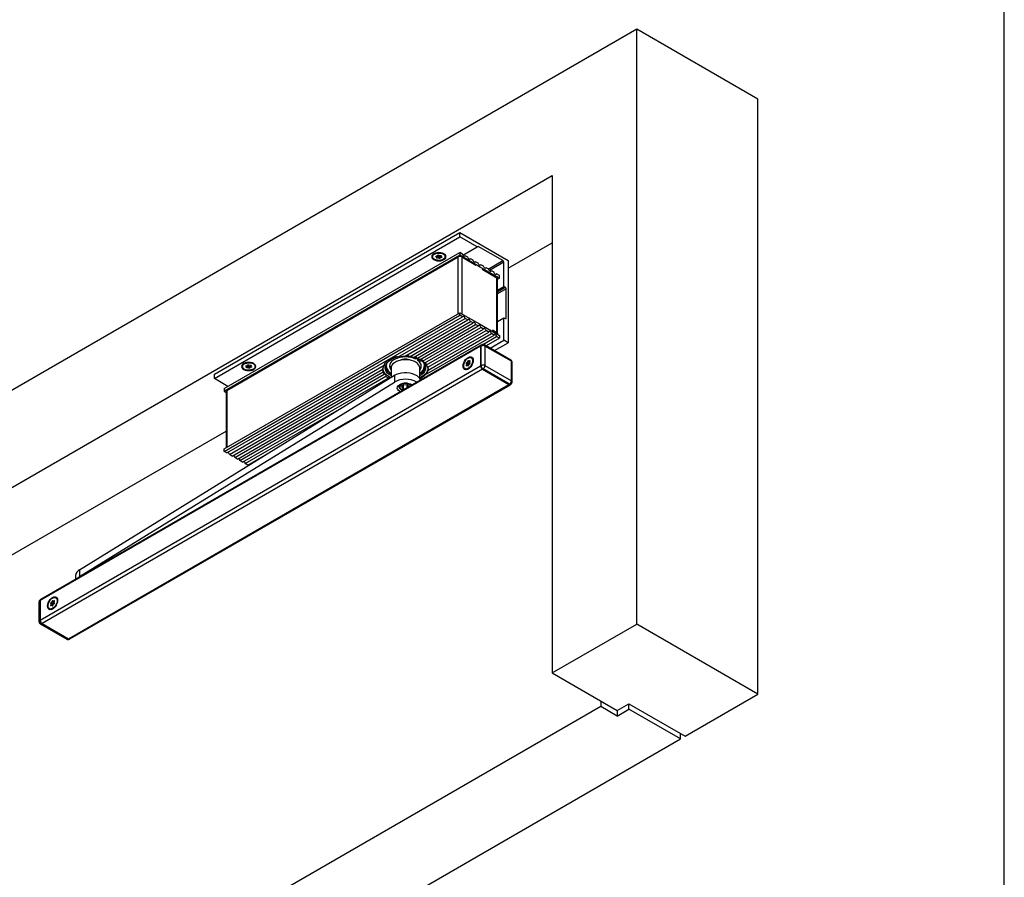
# Model space of a CAD drawing. Units: millimetres. Extents: x 10 to 584, y 10 to 410.
# Drawn here: x 440 to 584, y 135 to 260 of the extents above; entities that cross this region are included whole.
import ezdxf

# ---------------------------------------------------------------- set-up
doc = ezdxf.new("R2010")
doc.units = ezdxf.units.MM
doc.layers.add('FORMAT', color=7, linetype='Continuous')

msp = doc.modelspace()

# ---------------------------------------------------------------- linework, layer by layer
at = {"color": 7, "linetype": 'Continuous'}
for p, q in [((530.396911335, 258.6380701674), (380.0660096548, 171.8538878807)), ((530.396911335, 171.9214359452), (530.396911335, 258.6380701674)), ((548.0745808647, 248.4329687696), (530.396911335, 258.6380701674)), ((548.0745808647, 161.7163345474), (548.0745808647, 248.4329687696)), ((392.3696676474, 164.7488283267), (518.0932533424, 237.3275094678)), ((518.0932533424, 237.3275094678), (518.0932533424, 164.8186853723)), ((468.8079106937, 208.3858419037), (504.5875138217, 229.0409671328)), ((468.8079106937, 207.7326092541), (504.5875138217, 228.3877344833)), ((504.5875138217, 228.3877344833), (504.5875138217, 229.0409671328)), ((504.5875138217, 229.0409671328), (511.6585816336, 224.9589265737)), ((507.133098234, 226.918199882), (504.5875138217, 228.3877344833)), ((505.0627530432, 225.7230150435), (507.133098234, 226.918199882)), ((507.133098234, 226.918199882), (507.2745195902, 226.9998672332)), ((510.8807641743, 224.918026548), (507.2745195902, 226.9998672332)), ((511.6585816336, 223.815822517), (518.0932533424, 227.5304794258)), ((470.2221242554, 206.2628225225), (504.587513821, 226.1015396397)), ((504.587513821, 225.7259308663), (470.2221242554, 205.887213749)), ((470.6282823118, 205.9828904441), (504.3805799228, 225.4676771096)), ((500.6169546626, 225.5793051756), (500.6169546626, 225.4894856863)), ((501.2400958614, 225.4220442273), (501.2400958614, 225.5976902625)), ((501.3186558158, 225.5488512092), (501.3186558158, 225.302255884)), ((501.563270578, 225.2607151211), (501.563270578, 225.5073104463)), ((501.713680376, 225.5283290553), (501.713680376, 225.2817337301)), ((501.8538134639, 225.6771337328), (501.8538134639, 225.5569271453)), ((502.4769546626, 225.4894856863), (502.4769546626, 225.5793051756)), ((504.587513821, 226.1015396397), (504.587513821, 225.7259308663)), ((505.0058889932, 225.8600167938), (504.587513821, 226.1015396397)), ((507.4866516239, 224.0230782778), (504.587513821, 225.7259308663)), ((504.8941006922, 225.4650900364), (506.9307161968, 224.2476034758)), ((505.2521633571, 225.5640573893), (505.3853623125, 225.6409515095)), ((505.7695643169, 225.4191564134), (505.3853623125, 225.6409515095)), ((506.0158386807, 225.1231970089), (506.1490376361, 225.2000911292)), ((506.5332396406, 224.978296033), (506.1490376361, 225.2000911292)), ((506.7795140044, 224.6823366285), (506.9127129598, 224.7592307488)), ((507.2969149643, 224.5374356526), (506.9127129598, 224.7592307488)), ((507.4866516239, 224.0230782778), (507.3908866527, 223.9677943367)), ((510.3857894268, 222.3786576078), (507.4866516239, 224.0230782778)), ((507.5431893281, 224.2414762482), (507.6763882835, 224.3183703684)), ((508.060590288, 224.0965752722), (507.6763882835, 224.3183703684)), ((511.0221855305, 221.1619520834), (511.0221855305, 224.6730775745)), ((511.6585816336, 224.9589265737), (511.6585816336, 212.9557766389)), ((507.8510571087, 223.6974246674), (510.0075651042, 222.4082665046)), ((508.3068646518, 223.8006158678), (508.4400636072, 223.877509988)), ((508.8242656116, 223.6557148919), (508.4400636072, 223.877509988)), ((509.0705399755, 223.3597554874), (509.2037389309, 223.4366496076)), ((509.5879409353, 223.2148545115), (509.2037389309, 223.4366496076)), ((509.8342152991, 222.918895107), (509.9674142545, 222.9957892272)), ((510.3857894268, 222.7542663813), (509.9674142545, 222.9957892272)), ((510.3857894268, 222.3786576078), (510.3857894268, 222.7542663813)), ((510.0075651042, 214.3898357319), (510.0075651042, 222.4082665046)), ((510.108602776, 222.2186411604), (510.3857894268, 222.3786576078)), ((510.108602776, 214.245469345), (510.108602776, 222.2639001177)), ((510.108602776, 220.6345519852), (511.0221855305, 221.1619520834)), ((511.2343175649, 221.0394908666), (511.0221855305, 221.1619520834)), ((511.3757389211, 216.5485296712), (511.3757389211, 220.794541893)), ((470.2221242554, 197.4931742028), (504.587513821, 217.3318913201)), ((470.2221242554, 197.1175654293), (504.587513821, 216.9562825466)), ((504.587513821, 216.9562825466), (504.587513821, 217.3318913201)), ((504.587513821, 217.3318913201), (507.4866516239, 215.6874706501)), ((505.0058889932, 216.7147597007), (504.587513821, 216.9562825466)), ((470.6404994276, 196.8760425834), (505.0058889932, 216.7147597007)), ((495.581312368, 210.8359368548), (505.3853623125, 216.4956944164)), ((496.5308973925, 210.9405304288), (505.7695643169, 216.2738993203)), ((497.2423156046, 210.9130928523), (506.1490376361, 216.054834036)), ((497.8442959227, 210.8170185006), (506.5332396406, 215.8330389399)), ((498.3557471909, 210.6741424645), (506.9127129598, 215.6139736556)), ((498.8039069053, 210.4892693684), (507.2969149643, 215.3921785595)), ((505.7695643169, 216.2738993203), (505.3853623125, 216.4956944164)), ((506.5332396406, 215.8330389399), (506.1490376361, 216.054834036)), ((507.2969149643, 215.3921785595), (506.9127129598, 215.6139736556)), ((507.4866516239, 215.6874706501), (510.3857894268, 213.9846180616)), ((510.108602776, 216.0619234386), (511.0221855305, 216.5893235368)), ((511.0221855305, 213.3231602893), (511.0221855305, 216.5893235368)), ((511.0221855305, 216.5893235368), (511.2343175649, 216.46686232)), ((499.1833802245, 210.2702040842), (507.6763882835, 215.1731132753)), ((499.503624519, 210.011486988), (508.060590288, 214.9513181791)), ((499.7511198893, 209.7162324555), (508.4400636072, 214.7322528949)), ((499.7838909909, 208.4098398568), (509.5879409353, 214.0695974184)), ((499.9175435801, 209.368716615), (508.8242656116, 214.5104577987)), ((499.9650720065, 208.958023623), (509.2037389309, 214.2913925145)), ((508.060590288, 214.9513181791), (507.6763882835, 215.1731132753)), ((508.8242656116, 214.5104577987), (508.4400636072, 214.7322528949)), ((509.5879409353, 214.0695974184), (509.2037389309, 214.2913925145)), ((510.0075651042, 214.3898357319), (509.3501216584, 214.7828547174)), ((509.3501216584, 214.7828547174), (509.3501216584, 214.5929332436)), ((509.961525358, 214.2338160014), (509.961525358, 214.3357306107)), ((510.3857894268, 213.9846180616), (510.3857894268, 213.6090092882)), ((507.7109319467, 212.6159290148), (443.4914940793, 175.5428366569)), ((507.7887136926, 212.6445019717), (507.7180030145, 212.6036815661)), ((507.9703687052, 212.697662278), (509.9674142545, 213.8505321341)), ((512.0353420753, 210.4238719075), (508.1886811857, 212.6445019717)), ((510.3857894268, 213.6090092882), (508.451856953, 212.4925738351)), ((509.0176343254, 212.1659575103), (511.0221855305, 213.3231602893)), ((509.6540304284, 211.7985738599), (511.6585816336, 212.9557766389)), ((510.3857894268, 213.6090092882), (509.9674142545, 213.8505321341)), ((511.6585816336, 212.9557766389), (511.0221855305, 213.3231602893)), ((507.6280729807, 212.4327910922), (443.4086351134, 175.3596987343)), ((507.6280729807, 212.4327910922), (507.6280729807, 209.5748982506)), ((507.7058547267, 212.4613640491), (507.6351440485, 212.4205436435)), ((507.6351440485, 212.4205436435), (507.6351440485, 209.5789816182)), ((507.7058547267, 209.6198020237), (507.7058547267, 212.4613640491)), ((508.2715401516, 212.4613640491), (508.2715401516, 209.6198020237)), ((512.1182010413, 210.2407339849), (508.2715401516, 212.4613640491)), ((471.0199727468, 196.6569772991), (493.5519447526, 209.6644078671)), ((474.1352276413, 209.6755347411), (474.1352276413, 209.5553281536)), ((493.8679178717, 209.6845684112), (493.8679178717, 209.5433791653)), ((498.3497043173, 210.6874832999), (498.1690130866, 210.564560687)), ((498.4368478184, 210.6059127823), (498.4825411311, 210.6282970333)), ((498.4368478184, 210.6059127823), (498.4368478184, 210.4099429875)), ((498.4368478184, 210.4099429875), (498.6942961865, 210.5360618552)), ((499.4679178717, 209.5433791653), (499.4679178717, 209.6845684112)), ((505.7681809274, 209.7850821331), (505.5546346795, 209.908359758)), ((505.8205698826, 209.9273739614), (505.6070236347, 210.0506515863)), ((505.8307294784, 209.6005339975), (505.7301921563, 209.6585729581)), ((505.9767121361, 210.1216134404), (505.7631658882, 210.2448910653)), ((505.9055670855, 210.2591116184), (506.0607413254, 210.1695314365)), ((506.0811245623, 210.0093248185), (506.0863191901, 210.0063260237)), ((506.3606235775, 210.7193652841), (506.2828418316, 210.7642677303)), ((512.1182010413, 207.3991719596), (512.1182010413, 210.2407339849)), ((512.2353583288, 207.2358903372), (512.2353583288, 210.0774523626)), ((443.4086351134, 172.5018058927), (507.6280729807, 209.5748982506)), ((507.9109156932, 209.0850003035), (443.6914778259, 172.0119079456)), ((449.1611260955, 179.8636389828), (495.0610691831, 208.1980303643)), ((468.8079106937, 207.7326092541), (468.8079106937, 208.3858419037)), ((471.4041747513, 196.435182203), (493.370763737, 209.1162241009)), ((471.7836480705, 196.2161169187), (493.4182921634, 208.7055311089)), ((472.1678500749, 195.9943218226), (493.5847158542, 208.3580152683)), ((472.8983688401, 209.5777061839), (472.8983688401, 209.4878866946)), ((473.5215100389, 209.4204452356), (473.5215100389, 209.5960912708)), ((473.6000699933, 209.5472522175), (473.6000699933, 209.3006568923)), ((473.8446847555, 209.2591161294), (473.8446847555, 209.5057114545)), ((473.9950945535, 209.5267300635), (473.9950945535, 209.2801347384)), ((474.7583688401, 209.4878866946), (474.7583688401, 209.5777061839)), ((494.0194711014, 209.0187997226), (493.9511092829, 209.1070202596)), ((494.5679178724, 209.2575898814), (494.5679178724, 207.8936042298)), ((495.0610691831, 208.1980303643), (495.0610691831, 207.21818139)), ((498.7480122967, 208.4613369761), (498.7863678126, 208.4864270285)), ((498.7679178724, 207.7091064337), (498.7679178724, 209.2575898814)), ((499.4664586068, 209.4912000382), (499.3897050919, 209.4912000382)), ((505.3529174102, 209.1534168462), (505.4306991562, 209.1085144001)), ((507.6351440485, 209.5789816182), (507.7058547267, 209.6198020237)), ((507.9109156932, 209.0850003035), (511.7717187185, 206.8562061582)), ((507.9886974391, 209.1299040766), (507.917986761, 209.089083671)), ((507.917986761, 209.089083671), (511.7646476507, 206.8684536069)), ((511.8353583288, 206.9092740125), (507.9886974391, 209.1299040766)), ((508.2715401516, 209.6198020237), (512.1182010413, 207.3991719596)), ((447.5522808511, 169.7831138003), (511.7717187185, 206.8562061582)), ((447.7522645977, 169.7633105801), (511.971702465, 206.836402938)), ((449.1611260955, 178.8837900086), (495.0610691831, 207.21818139)), ((470.7880280557, 206.5895118326), (468.8079106937, 207.7326092541)), ((472.5473233942, 195.7752565384), (493.8322112245, 208.0627607359)), ((472.9315253986, 195.5534614422), (494.1524555189, 207.8040436397)), ((496.4454415425, 206.821570938), (496.0952924385, 206.5565657336)), ((497.0180669764, 206.7790179578), (496.4454415425, 206.821570938)), ((496.8903942024, 206.7885055857), (496.8903942024, 206.3693655369)), ((497.1894938696, 206.5420320994), (497.0180669764, 206.7790179578)), ((511.7646476507, 206.8684536069), (511.8353583288, 206.9092740125)), ((511.9646313972, 206.8486503867), (512.0353420753, 206.8894707923)), ((470.2221242554, 206.2628225225), (470.2221242554, 205.887213749)), ((470.2221242554, 205.887213749), (470.522840753, 205.7105833502)), ((470.522840753, 205.835936984), (470.522840753, 197.6667741417)), ((495.6679178724, 206.7336339385), (495.6679178724, 206.6609900996)), ((496.0952924385, 206.5565657336), (496.3177687685, 206.2490075492)), ((496.3177687685, 206.724943675), (496.3177687685, 206.2490075492)), ((496.3177687685, 206.2490075492), (496.6403772859, 206.2250338431)), ((473.3109987178, 195.334396158), (487.3752779229, 203.4535317224)), ((400.9963703779, 159.9318877669), (470.522840753, 200.0686647791)), ((470.2221242554, 197.1175654293), (470.2221242554, 197.4931742028)), ((470.6404994276, 196.8760425834), (470.2221242554, 197.1175654293)), ((471.4041747513, 196.435182203), (471.0199727468, 196.6569772991)), ((472.1678500749, 195.9943218226), (471.7836480705, 196.2161169187)), ((472.9315253986, 195.5534614422), (472.5473233942, 195.7752565384)), ((473.6952007223, 195.1126010618), (473.3109987178, 195.334396158)), ((473.6952007223, 195.1126010618), (476.2910804844, 196.6111705505)), ((449.1611260955, 179.8636389828), (449.1611260955, 178.8837900086)), ((448.5679747849, 178.9961621839), (448.5679747849, 178.4734265889)), ((443.3449955031, 175.3066308801), (443.3449955031, 172.4650688547)), ((443.4086351134, 175.3596987343), (443.4086351134, 172.5018058927)), ((443.4458495017, 175.5001571139), (443.427854469, 175.4897688026)), ((445.3776609884, 175.1385258488), (445.1641147405, 175.2618034737)), ((445.3065159378, 175.2760240268), (445.4616901777, 175.1864438449)), ((445.7615724298, 175.7362776925), (445.6837906839, 175.7811801387)), ((443.2278382155, 175.1433492577), (443.2278382155, 172.3017872323)), ((444.7538662625, 174.1703292546), (444.8316480085, 174.1254268085)), ((445.1691297797, 174.8019945415), (444.9555835318, 174.9252721664)), ((445.2215187349, 174.9442863698), (445.007972487, 175.0675639947)), ((445.2316783307, 174.6174464059), (445.1311410086, 174.6754853665)), ((445.4820734146, 175.0262372269), (445.4872680424, 175.0232384321)), ((443.427854469, 171.9553676874), (447.2745153587, 169.7347376232)), ((443.6278382155, 171.9751709076), (447.4744991052, 169.7545408434)), ((443.6914778259, 172.0119079456), (447.5522808511, 169.7831138003)), ((518.0932533424, 164.8186853723), (530.396911335, 171.9214359452)), ((548.0745808647, 161.7163345474), (530.396911335, 171.9214359452)), ((447.6744828517, 169.7347376232), (447.6924790337, 169.7451265979)), ((518.0932533424, 164.8186853723), (527.5684842103, 159.3487510231)), ((537.4679791469, 155.5932737087), (548.0745808647, 161.7163345474)), ((525.1643211543, 159.9202367014), (400.9963703779, 88.2396044833)), ((525.1643211543, 160.7366448132), (525.1643211543, 159.9202367014)), ((527.5684842103, 158.5323429113), (525.1643211543, 159.9202367014)), ((527.5684842103, 159.3487510231), (529.2655404851, 160.3284407573)), ((527.5684842103, 158.5323429113), (529.2655404851, 159.5120326455)), ((529.2655404851, 160.3284407573), (537.4679791469, 155.5932737087)), ((529.2655404851, 159.5120326455), (529.2655404851, 160.3284407573)), ((536.7608723657, 155.1850696528), (529.2655404851, 159.5120326455)), ((527.5684842103, 159.3487510231), (527.5684842103, 158.5323429113)), ((409.1988090397, 81.5450579664), (536.7608723657, 155.1850696528)), ((536.7608723657, 155.1850696528), (536.7608723657, 156.0014777646))]:
    msp.add_line(p, q, dxfattribs=at)
at = {"color": 1, "linetype": 'Continuous'}
for p, q in [((501.1519301025, 225.5896614068), (501.1519301025, 225.5100078403)), ((501.8819897384, 225.6120280426), (501.8819897384, 225.6619234806)), ((501.8983056538, 225.3832574774), (501.8983056538, 225.4894564773)), ((504.3805799228, 217.2124309234), (504.3805799228, 225.4676771096)), ((504.8941006922, 225.4650900364), (504.8941006922, 217.1579921051)), ((508.7592024686, 223.6932750449), (510.8807641743, 224.918026548)), ((511.0221855305, 224.6730775745), (508.9228554196, 223.4611600978)), ((510.108602776, 220.3896295517), (511.2343175649, 221.0394908666)), ((511.3757389211, 220.794541893), (510.108602776, 220.0630397669)), ((511.2342945781, 216.46687559), (511.3757389211, 216.5485296712)), ((474.1634039159, 209.6104290509), (474.1634039159, 209.6603244889)), ((505.6419735972, 209.6496699287), (505.552309902, 209.7014316782)), ((506.0986709282, 210.2537279245), (506.0287356071, 210.294100726)), ((506.0855273616, 210.0068523325), (506.0834493398, 210.008051949)), ((473.4333442799, 209.5880624151), (473.4333442799, 209.5084088485)), ((474.1797198313, 209.3816584857), (474.1797198313, 209.4878574856)), ((505.8047538393, 209.585614167), (505.7631658882, 209.6096223801)), ((470.6282823118, 205.9828904441), (470.6282823118, 197.7276442579)), ((495.6778466797, 206.7421376024), (495.6679268086, 206.6634306129)), ((443.4086351134, 175.3433692451), (443.3449955031, 175.3066308801)), ((445.4996197805, 175.2706403329), (445.4296844594, 175.3110131344)), ((445.0429224495, 174.6665823371), (444.9532587543, 174.7183440866)), ((445.2057026916, 174.6025265754), (445.1641147405, 174.6265347885)), ((445.4864762139, 175.0237647409), (445.4843981921, 175.0249643574)), ((443.3449955031, 172.4650688547), (443.4086351134, 172.5018072197)), ((443.6914766765, 172.0119086091), (443.6278382155, 171.9751709076)), ((447.4744991052, 169.7545408434), (447.5381375662, 169.7912785449))]:
    msp.add_line(p, q, dxfattribs=at)
at = {"color": 7, "linetype": 'Continuous', "flags": 128}
for points in [[(502.2823457151, 225.9140179044), (502.0669546626, 226.0094293432), (501.8161264695, 226.069407481), (501.5469546626, 226.0898649069), (501.2777828557, 226.069407481), (501.0269546626, 226.0094293432), (500.8115636102, 225.9140179044), (500.6462882427, 225.7896752966), (500.5423918033, 225.6448752629), (500.5069546626, 225.4894856863), (500.5423918033, 225.3340961097), (500.6462882427, 225.189296076), (500.8115636102, 225.0649534681), (501.0269546626, 224.9695420294), (501.2777828557, 224.9095638916), (501.5469546626, 224.8891064657), (501.8161264695, 224.9095638916), (502.0669546626, 224.9695420294), (502.2823457151, 225.0649534681), (502.4476210826, 225.189296076), (502.551517522, 225.3340961097), (502.5869546626, 225.4894856863), (502.551517522, 225.6448752629), (502.4476210826, 225.7896752966), (502.2823457151, 225.9140179044)], [(500.8735605715, 225.1191924502), (500.7201243032, 225.2437132435), (500.6336729132, 225.3881450585), (500.6212101791, 225.5407868884), (500.6837457575, 225.6892726), (500.8162133876, 225.8215727641), (501.0078813299, 225.9269692081), (501.2432217877, 225.996923339), (501.5031688766, 226.0257678891), (501.7666632295, 226.0111660445), (502.012358101, 225.9543007599), (502.2203487538, 225.8597789223), (502.3737850221, 225.735258129), (502.460236412, 225.5908263141), (502.4726991461, 225.4381844842), (502.4101635678, 225.2896987725), (502.2776959377, 225.1573986085), (502.0860279953, 225.0520021645), (501.8506875376, 224.9820480336), (501.5907404486, 224.9532034835), (501.3272460957, 224.9678053281), (501.0815512243, 225.0246706127), (500.8735605715, 225.1191924502)], [(501.1519301025, 225.5100078403), (501.1315156793, 225.5197067723), (501.1177325695, 225.5327315342), (501.1121022981, 225.5476443153), (501.1152463936, 225.5627988858), (501.1268177779, 225.5765223244), (501.1455390793, 225.5872996931), (501.1693436435, 225.5939412726), (501.1956036715, 225.5957138951)], [(501.2119195868, 225.3669433299), (501.2281258959, 225.3852412146), (501.2376126606, 225.4050490085), (501.2399906694, 225.4255540615), (501.2351623604, 225.4459151172), (501.2233258235, 225.4652968272), (501.2049666737, 225.4829040223), (501.1808381278, 225.4980143358), (501.1519301025, 225.5100078403)], [(501.1956036715, 225.5957138951), (501.2311566273, 225.5967605609), (501.2656149201, 225.6019215895), (501.297564837, 225.6109852404), (501.3256955757, 225.6235796612), (501.3488530227, 225.6391881434), (501.3660871023, 225.6571703212), (501.3766907558, 225.6767884437), (501.3802289493, 225.6972376425)], [(501.3802289493, 225.6972376425), (501.3845717123, 225.7122932141), (501.3972194173, 225.7256964032), (501.4167758774, 225.7359676245), (501.4410822442, 225.7419730323), (501.4674553248, 225.7430496864), (501.4929837805, 225.7390787343), (501.5148495113, 225.7304985316), (501.5306387473, 225.7182562515)], [(501.563270578, 225.5073104463), (501.579059814, 225.4950681662), (501.6009255447, 225.4864879635), (501.6264540005, 225.4825170114), (501.6528270811, 225.4835936655), (501.6771334479, 225.4895990732), (501.6966899079, 225.4998702945), (501.709337613, 225.5132734836), (501.713680376, 225.5283290553)], [(501.8538134639, 225.6278764353), (501.8282944052, 225.6236451083), (501.7963444883, 225.6145814574), (501.7682137495, 225.6019870366), (501.7450563026, 225.5863785544), (501.727822223, 225.5683963766), (501.7172185695, 225.5487782541), (501.713680376, 225.5283290553)], [(501.7752535095, 225.6767154885), (501.8000106956, 225.6820721281), (501.8264415104, 225.6824505554), (501.8516282419, 225.6778089955), (501.8727905132, 225.6686598328), (501.8875922096, 225.6560130483), (501.8943993638, 225.6412647274), (501.8924605305, 225.6260429453), (501.8819897384, 225.6120280426)], [(501.8819897384, 225.6120280426), (501.8657834293, 225.5937301579), (501.8562966647, 225.5739223641), (501.8539186558, 225.5534173111), (501.8587469649, 225.5330562553), (501.8705835018, 225.5136745453), (501.8889426516, 225.4960673503), (501.9130711975, 225.4809570368), (501.9419792228, 225.4689635323)], [(501.9419792228, 225.4689635323), (501.962393646, 225.4592646003), (501.9761767558, 225.4462398384), (501.9818070272, 225.4313270572), (501.9786629316, 225.4161724867), (501.9670915474, 225.4024490482), (501.9483702459, 225.3916716794), (501.9245656818, 225.3850301), (501.8983056538, 225.3832574774)], [(505.3853623125, 225.6409515095), (505.3579062225, 225.5911469232), (505.3139472485, 225.5641888557), (505.2579557337, 225.5628187681), (505.1956256529, 225.5871759893), (505.133295572, 225.6347835476), (505.0773040572, 225.7008000622), (505.0333450832, 225.7785120808), (505.0058889932, 225.8600167938)], [(506.1490376361, 225.2000911292), (506.1215815462, 225.1502865429), (506.0776225722, 225.1233284754), (506.0216310574, 225.1219583877), (505.9593009765, 225.1463156089), (505.8969708957, 225.1939231672), (505.8409793809, 225.2599396819), (505.7970204068, 225.3376517004), (505.7695643169, 225.4191564134)], [(501.3186558158, 225.302255884), (501.2938986296, 225.2968992445), (501.2674678148, 225.2965208172), (501.2422810833, 225.3011623771), (501.2211188121, 225.3103115398), (501.2063171157, 225.3229583243), (501.1995099614, 225.3377066452), (501.2014487948, 225.3529284273), (501.2119195868, 225.3669433299)], [(501.713680376, 225.2817337301), (501.709337613, 225.2666781585), (501.6966899079, 225.2532749693), (501.6771334479, 225.2430037481), (501.6528270811, 225.2369983403), (501.6264540005, 225.2359216862), (501.6009255447, 225.2398926383), (501.579059814, 225.248472841), (501.563270578, 225.2607151211)], [(501.8983056538, 225.3832574774), (501.862752698, 225.3822108116), (501.8282944052, 225.3770497831), (501.7963444883, 225.3679861322), (501.7682137495, 225.3553917114), (501.7450563026, 225.3397832292), (501.727822223, 225.3218010514), (501.7172185695, 225.3021829289), (501.713680376, 225.2817337301)], [(506.9127129598, 224.7592307488), (506.8852568699, 224.7094261625), (506.8412978959, 224.682468095), (506.785306381, 224.6810980073), (506.7229763002, 224.7054552285), (506.6606462194, 224.7530627868), (506.6046547046, 224.8190793015), (506.5606957305, 224.8967913201), (506.5332396406, 224.978296033)], [(507.6763882835, 224.3183703684), (507.6489321936, 224.2685657821), (507.6049732196, 224.2416077146), (507.5489817047, 224.2402376269), (507.4866516239, 224.2645948481), (507.4243215431, 224.3122024064), (507.3683300282, 224.3782189211), (507.3243710542, 224.4559309397), (507.2969149643, 224.5374356526)], [(508.4400636072, 223.877509988), (508.4126075173, 223.8277054017), (508.3686485432, 223.8007473342), (508.3126570284, 223.7993772465), (508.2503269476, 223.8237344677), (508.1879968668, 223.871342026), (508.1320053519, 223.9373585407), (508.0880463779, 224.0150705593), (508.060590288, 224.0965752722)], [(509.2037389309, 223.4366496076), (509.1762828409, 223.3868450213), (509.1323238669, 223.3598869538), (509.0763323521, 223.3585168661), (509.0140022713, 223.3828740874), (508.9516721904, 223.4304816456), (508.8956806756, 223.4964981603), (508.8517217016, 223.5742101789), (508.8242656116, 223.6557148919)], [(509.9674142545, 222.9957892272), (509.9399581646, 222.9459846409), (509.8959991906, 222.9190265734), (509.8400076758, 222.9176564858), (509.7776775949, 222.942013707), (509.7153475141, 222.9896212653), (509.6593559993, 223.0556377799), (509.6153970253, 223.1333497985), (509.5879409353, 223.2148545115)], [(505.3853623125, 216.4956944164), (505.3579062225, 216.5771991294), (505.3139472485, 216.654911148), (505.2579557337, 216.7209276626), (505.1956256529, 216.7685352209), (505.133295572, 216.7928924421), (505.0773040572, 216.7915223545), (505.0333450832, 216.764564287), (505.0058889932, 216.7147597007)], [(506.1490376361, 216.054834036), (506.1215815462, 216.136338749), (506.0776225722, 216.2140507676), (506.0216310574, 216.2800672822), (505.9593009765, 216.3276748405), (505.8969708957, 216.3520320618), (505.8409793809, 216.3506619741), (505.7970204068, 216.3237039066), (505.7695643169, 216.2738993203)], [(506.9127129598, 215.6139736556), (506.8852568699, 215.6954783686), (506.8412978959, 215.7731903872), (506.785306381, 215.8392069019), (506.7229763002, 215.8868144601), (506.6606462194, 215.9111716814), (506.6046547046, 215.9098015937), (506.5606957305, 215.8828435262), (506.5332396406, 215.8330389399)], [(507.6763882835, 215.1731132753), (507.6489321936, 215.2546179882), (507.6049732196, 215.3323300068), (507.5489817047, 215.3983465215), (507.4866516239, 215.4459540798), (507.4243215431, 215.470311301), (507.3683300282, 215.4689412133), (507.3243710542, 215.4419831458), (507.2969149643, 215.3921785595)], [(508.4400636072, 214.7322528949), (508.4126075173, 214.8137576078), (508.3686485432, 214.8914696264), (508.3126570284, 214.9574861411), (508.2503269476, 215.0050936994), (508.1879968668, 215.0294509206), (508.1320053519, 215.0280808329), (508.0880463779, 215.0011227654), (508.060590288, 214.9513181791)], [(509.2037389309, 214.2913925145), (509.1762828409, 214.3728972275), (509.1323238669, 214.450609246), (509.0763323521, 214.5166257607), (509.0140022713, 214.564233319), (508.9516721904, 214.5885905402), (508.8956806756, 214.5872204525), (508.8517217016, 214.560262385), (508.8242656116, 214.5104577987)], [(509.9674142545, 213.8505321341), (509.9399581646, 213.9320368471), (509.8959991906, 214.0097488657), (509.8400076758, 214.0757653803), (509.7776775949, 214.1233729386), (509.7153475141, 214.1477301598), (509.6593559993, 214.1463600722), (509.6153970253, 214.1194020046), (509.5879409353, 214.0695974184)], [(510.0075651042, 214.3898357319), (510.0509512201, 214.3582776542), (510.0829742151, 214.3224799169), (510.102430573, 214.2837879016), (510.1085890683, 214.2436557652), (510.1012182471, 214.2035917882), (510.0805951258, 214.1651016899), (510.0799696342, 214.1642459582)], [(474.5637598926, 209.9124189127), (474.3483688401, 210.0078303515), (474.097540647, 210.0678084893), (473.8283688401, 210.0882659151), (473.5591970332, 210.0678084893), (473.3083688401, 210.0078303515), (473.0929777877, 209.9124189127), (472.9277024202, 209.7880763048), (472.8238059808, 209.6432762711), (472.7883688401, 209.4878866946), (472.8238059808, 209.332497118), (472.9277024202, 209.1876970843), (473.0929777877, 209.0633544764), (473.3083688401, 208.9679430376), (473.5591970332, 208.9079648998), (473.8283688401, 208.887507474), (474.097540647, 208.9079648998), (474.3483688401, 208.9679430376), (474.5637598926, 209.0633544764), (474.7290352601, 209.1876970843), (474.8329316995, 209.332497118), (474.8683688401, 209.4878866946), (474.8329316995, 209.6432762711), (474.7290352601, 209.7880763048), (474.5637598926, 209.9124189127)], [(473.154974749, 209.1175934585), (473.0015384807, 209.2421142518), (472.9150870907, 209.3865460668), (472.9026243566, 209.5391878967), (472.965159935, 209.6876736083), (473.0976275651, 209.8199737724), (473.2892955074, 209.9253702164), (473.5246359652, 209.9953243472), (473.7845830541, 210.0241688974), (474.048077407, 210.0095670528), (474.2937722785, 209.9527017682), (474.5017629312, 209.8581799306), (474.6551991996, 209.7336591373), (474.7416505895, 209.5892273224), (474.7541133236, 209.4365854924), (474.6915777453, 209.2880997808), (474.5591101152, 209.1557996168), (474.3674421728, 209.0504031728), (474.132101715, 208.9804490419), (473.8721546261, 208.9516044918), (473.6086602732, 208.9662063363), (473.3629654017, 209.023071621), (473.154974749, 209.1175934585)], [(473.477017849, 209.5941149034), (473.5125708048, 209.5951615692), (473.5470290976, 209.6003225978), (473.5789790145, 209.6093862486), (473.6071097532, 209.6219806695), (473.6302672002, 209.6375891517), (473.6475012798, 209.6555713295), (473.6581049332, 209.675189452), (473.6616431268, 209.6956386508)], [(473.6616431268, 209.6956386508), (473.6659858898, 209.7106942224), (473.6786335948, 209.7240974115), (473.6981900548, 209.7343686328), (473.7224964217, 209.7403740406), (473.7488695023, 209.7414506946), (473.774397958, 209.7374797425), (473.7962636888, 209.7288995398), (473.8120529247, 209.7166572598)], [(474.1352276413, 209.6262774435), (474.1097085827, 209.6220461166), (474.0777586658, 209.6129824657), (474.049627927, 209.6003880448), (474.0264704801, 209.5847795626), (474.0092364005, 209.5667973848), (473.998632747, 209.5471792623), (473.9950945535, 209.5267300635)], [(474.056667687, 209.6751164968), (474.0814248731, 209.6804731364), (474.1078556879, 209.6808515636), (474.1330424194, 209.6762100037), (474.1542046907, 209.667060841), (474.1690063871, 209.6544140566), (474.1758135413, 209.6396657357), (474.173874708, 209.6244439535), (474.1634039159, 209.6104290509)], [(495.581312368, 210.8359368548), (495.5125396536, 210.8776777727), (495.3721182173, 210.9005260595), (494.94877085, 210.8250006476), (494.5228309364, 210.6467512529), (494.1510972032, 210.4290743508), (493.8497300928, 210.1899771327), (493.7232623624, 210.0445493536), (493.6177104001, 209.8648165288), (493.5771582039, 209.7613397878), (493.5519447526, 209.6644078671)], [(494.5679178724, 208.1023720716), (494.2813177383, 208.2974193714), (494.0394486254, 208.5252716679), (493.8623011487, 208.7721613664), (493.754237267, 209.0320092232), (493.7179178717, 209.2984169217), (493.754237267, 209.5648246203), (493.8623011487, 209.8246724771), (494.0394486254, 210.0715621756), (494.2813177383, 210.2994144721), (494.5819528672, 210.5026188867)], [(494.5679178724, 208.3835371987), (494.4438419529, 208.4687992378), (494.1931341615, 208.6877824584), (494.0065219683, 208.927146313), (493.888838531, 209.1806914036), (493.8431317888, 209.4418510455), (493.8705855224, 209.7038613411), (493.9704886945, 209.9599363615), (494.0354407901, 210.0670044387)], [(493.8963843795, 209.7915499438), (493.8530628088, 209.5893195585), (493.8622016369, 209.3273813647), (493.9440070416, 209.0696814889), (494.096360306, 208.8228942223), (494.3153155607, 208.5934112257), (494.5679178724, 208.4044978256)], [(493.920485461, 209.855122627), (493.869766656, 209.6021088608), (493.8908264669, 209.3370334653), (493.9867275093, 209.0775189837), (494.1548852979, 208.8305592023), (494.390768064, 208.6028095641), (494.5679178724, 208.4742273601)], [(498.1690130866, 210.564560687), (497.8384022249, 210.6997379519), (497.4720979183, 210.7996525251), (497.0812704677, 210.8612575525), (496.6778379976, 210.8826744137), (496.2741030174, 210.8632500103), (495.8823772611, 210.8035766814), (495.5146062467, 210.7054741412), (495.182005002, 210.5719339866), (494.8947160667, 210.4070284705), (494.6615002003, 210.2157863196), (494.4894692259, 210.0040393857), (494.3838691581, 209.7782448054), (494.3479202283, 209.5452880927), (494.3827186843, 209.3122731682), (494.4872033615, 209.0863057271), (494.5679178724, 208.974113764)], [(498.7679178724, 209.2575898814), (498.7667404358, 209.2981804237), (498.7180841052, 209.5201247058), (498.5996118225, 209.7331286793), (498.4153580192, 209.9299387493), (498.1715972375, 210.1038527851), (497.8766304584, 210.2489483527), (497.540502422, 210.3602843965), (497.1746595652, 210.4340695012), (496.7915602279, 210.4677910034), (496.4042503985, 210.4603005579), (496.0259194486, 210.4118532429), (495.6694509851, 210.3240988734), (495.3469841139, 210.2000258193), (495.0695000575, 210.0438592397), (494.8464482028, 209.8609172002), (494.685424313, 209.6574295724), (494.5919118637, 209.4403258835), (494.5679178724, 209.2575898814)], [(497.8959572634, 210.8468419577), (498.007189846, 210.8157999193), (498.3590147811, 210.6938171244)], [(498.1493365388, 210.7711115631), (498.1094092722, 210.7567654697), (498.0543028579, 210.7504376186), (497.9991964437, 210.7567654697), (497.9524794814, 210.7747856651), (497.9212642052, 210.8017547933), (497.9103028579, 210.8335670492), (497.9111909597, 210.8427853159)], [(498.7679178724, 208.9741137658), (498.8508805258, 209.0898962235), (498.9542489634, 209.316034689), (498.9878966628, 209.5491059321), (498.9507975513, 209.7820025397), (498.8440829511, 210.0076224245), (498.6710070807, 210.2190853996), (498.4368478184, 210.4099429875)], [(498.6441963425, 210.5627723531), (498.7538828762, 210.5026188867), (499.0545180051, 210.2994144721), (499.2963871181, 210.0715621756), (499.4735345948, 209.8246724771), (499.5815984765, 209.5648246203), (499.6179178717, 209.2984169217), (499.5815984765, 209.0320092232), (499.4735345948, 208.7721613664), (499.2963871181, 208.5252716679), (499.0545180051, 208.2974193714), (498.7679178724, 208.1023720724)], [(499.0046543718, 210.284940798), (498.9579374096, 210.2669206026), (498.9028309953, 210.2605927515), (498.8477245811, 210.2669206026), (498.8010076189, 210.284940798), (498.7697923427, 210.3119099262), (498.7588309953, 210.3437221821), (498.7697923427, 210.3755344379), (498.8010076189, 210.4025035661), (498.8477245811, 210.4205237615), (498.8790890442, 210.425713947)], [(499.3003949532, 210.0670044389), (499.3970050828, 209.8968410015), (499.4789659463, 209.638651406), (499.4881221413, 209.3762154382), (499.4242365271, 209.116330052), (499.2889637076, 208.8657261423), (499.0858071776, 208.6308942187), (498.8200285848, 208.4179163046), (498.7679178724, 208.3835371996)], [(498.7679178724, 208.4044978265), (498.9560033765, 208.5394528761), (499.1907875456, 208.7636601396), (499.3602307153, 209.0067058047), (499.4599443966, 209.2622951162), (499.4873460575, 209.5238084452), (499.4417260093, 209.784472734), (499.4394512811, 209.7915501984)], [(499.0368466159, 210.3133072079), (499.035869648, 210.3119099262), (499.0046543718, 210.284940798)], [(505.8178796209, 210.8080447326), (506.0082128309, 210.8889858843), (506.1855751471, 210.9065392871), (506.3378796209, 210.8595087056), (506.454746954, 210.7510991961), (506.5282128309, 210.5886986876), (506.5532706733, 210.3833745064), (506.5282128309, 210.1491191561), (506.454746954, 209.9018967517), (506.3378796209, 209.6585550915), (506.1855751471, 209.4356775076), (506.0082128309, 209.2484527388), (505.8178796209, 209.1096398439), (505.6275464109, 209.0286986922), (505.4501840947, 209.0111452894), (505.2978796209, 209.058175871), (505.1810122878, 209.1665853804), (505.1075464109, 209.3289858889), (505.0824885685, 209.5343100701), (505.1075464109, 209.7685654204), (505.1810122878, 210.0157878248), (505.2978796209, 210.259129485), (505.4501840947, 210.482007069), (505.6275464109, 210.6692318377), (505.8178796209, 210.8080447326)], [(505.8178796209, 209.1994593332), (505.6326096696, 209.1232656123), (505.4623491879, 209.1147653443), (505.3208916674, 209.1746471704), (505.2196971553, 209.2980598211), (505.1669638289, 209.4750051375), (505.1669638289, 209.6911480624), (505.2196971553, 209.9289779814), (505.3208916674, 210.169227329), (505.4623491879, 210.3924325317), (505.6326096696, 210.5805108316), (505.8178796209, 210.7182252433), (506.0031495722, 210.7944189642), (506.1734100539, 210.8029192322), (506.3148675744, 210.7430374061), (506.4160620865, 210.6196247554), (506.4687954129, 210.442679439), (506.4687954129, 210.2265365141), (506.4160620865, 209.9887065951), (506.3148675744, 209.7484572476), (506.1734100539, 209.5252520448), (506.0031495722, 209.3371737449), (505.8178796209, 209.1994593332)], [(505.6070236347, 210.0506515863), (505.5884653875, 210.0425460378), (505.5701915441, 210.0274394081), (505.554219364, 210.0069993262), (505.5423120248, 209.9834821839), (505.5357839843, 209.9594840512), (505.5353558762, 209.9376540951), (505.5410749597, 209.9204021361), (505.552309902, 209.9096326275)], [(505.552309902, 209.7014316782), (505.5410749597, 209.6776905812), (505.5353558762, 209.653835509), (505.5357839843, 209.632499836), (505.5423120248, 209.6160388185), (505.554219364, 209.6062695974), (505.5701915441, 209.6042706021), (505.5884653875, 209.6102625028), (505.6070236347, 209.6235838505)], [(505.552309902, 209.9096326275), (505.5687208916, 209.897065049), (505.5809489455, 209.878716095), (505.588492386, 209.8553385641), (505.5910417299, 209.8278915612), (505.588492386, 209.7975011484), (505.5809489455, 209.7654141465), (505.5687208916, 209.732946982), (505.552309902, 209.7014316782)], [(505.6070236347, 209.6235838505), (505.6317593149, 209.6432546128), (505.6569283541, 209.6573090765), (505.6814981474, 209.6651706322), (505.7044606754, 209.6665167456), (505.7248738595, 209.6612921899), (505.7419002124, 209.6497113119), (505.7548411976, 209.6322492378), (505.7631658882, 209.6096223801)], [(505.8205698826, 209.9273739614), (505.8020116354, 209.9192684129), (505.783737792, 209.9041617832), (505.7677656119, 209.8837217013), (505.7558582728, 209.860204559), (505.7493302322, 209.8362064263), (505.7489021241, 209.8143764702), (505.7546212076, 209.7971245112), (505.7629862997, 209.7880809279)], [(505.8725933536, 210.3080621964), (505.8652700487, 210.3236977448), (505.8527152888, 210.3324461873), (505.8363150006, 210.3333417785), (505.8178796209, 210.3262856536), (505.7994442412, 210.3120567421), (505.783043953, 210.2922257813), (505.7704891931, 210.2689819215), (505.7631658882, 210.2448910653)], [(505.7631658882, 209.6096223801), (505.7704891931, 209.5939868317), (505.783043953, 209.5852383892), (505.7994442412, 209.584342798), (505.8178796209, 209.5913989229), (505.8363150006, 209.6056278344), (505.8527152888, 209.6254587953), (505.8652700487, 209.648702655), (505.8725933536, 209.6727935113)], [(505.7681809274, 209.7850821331), (505.7822671396, 209.7737874241), (505.7944951934, 209.7554384701), (505.8020386339, 209.7320609392), (505.8045879779, 209.7046139363), (505.8020386339, 209.6742235235), (505.7944951934, 209.6421365216), (505.7885641643, 209.6248755152)], [(506.0287356071, 210.294100726), (506.0039999269, 210.2744299637), (505.9788308877, 210.2603755), (505.9542610944, 210.2525139443), (505.9312985664, 210.2511678309), (505.9108853823, 210.2563923866), (505.8938590294, 210.2679732646), (505.8809180442, 210.2854353388), (505.8725933536, 210.3080621964)], [(506.0834493398, 210.2162528983), (506.0946842821, 210.2399939953), (506.1004033656, 210.2638490675), (506.0999752575, 210.2851847405), (506.093447217, 210.301645758), (506.0815398778, 210.3114149792), (506.0655676977, 210.3134139744), (506.0472938543, 210.3074220737), (506.0287356071, 210.294100726)], [(506.0287356071, 209.8670329902), (506.0472938543, 209.8751385387), (506.0655676977, 209.8902451685), (506.0815398778, 209.9106852503), (506.093447217, 209.9342023926), (506.0999752575, 209.9582005253), (506.1004033656, 209.9800304815), (506.0946842821, 209.9972824404), (506.0834493398, 210.008051949)], [(506.0834493398, 210.008051949), (506.0670383502, 210.0206195275), (506.0548102963, 210.0389684815), (506.0472668558, 210.0623460124), (506.0447175119, 210.0897930153), (506.0472668558, 210.1201834282), (506.0548102963, 210.15227043), (506.0670383502, 210.1847375945), (506.0834493398, 210.2162528983)], [(473.4333442799, 209.5084088485), (473.4129298568, 209.5181077806), (473.399146747, 209.5311325424), (473.3935164755, 209.5460453236), (473.3966605711, 209.5611998941), (473.4082319554, 209.5749233326), (473.4269532568, 209.5857007014), (473.4507578209, 209.5923422809), (473.477017849, 209.5941149034)], [(473.4933337643, 209.3653443382), (473.5095400734, 209.3836422229), (473.5190268381, 209.4034500168), (473.5214048469, 209.4239550697), (473.5165765379, 209.4443161255), (473.504740001, 209.4636978355), (473.4863808512, 209.4813050305), (473.4622523053, 209.4964153441), (473.4333442799, 209.5084088485)], [(473.6000699933, 209.3006568923), (473.5753128071, 209.2953002527), (473.5488819923, 209.2949218255), (473.5236952608, 209.2995633854), (473.5025329896, 209.3087125481), (473.4877312932, 209.3213593326), (473.4809241389, 209.3361076535), (473.4828629723, 209.3513294356), (473.4933337643, 209.3653443382)], [(473.8446847555, 209.5057114545), (473.8604739914, 209.4934691745), (473.8823397222, 209.4848889718), (473.907868178, 209.4809180197), (473.9342412586, 209.4819946737), (473.9585476254, 209.4880000815), (473.9781040854, 209.4982713028), (473.9907517905, 209.5116744919), (473.9950945535, 209.5267300635)], [(473.9950945535, 209.2801347384), (473.9907517905, 209.2650791667), (473.9781040854, 209.2516759776), (473.9585476254, 209.2414047563), (473.9342412586, 209.2353993485), (473.907868178, 209.2343226945), (473.8823397222, 209.2382936466), (473.8604739914, 209.2468738493), (473.8446847555, 209.2591161294)], [(474.1797198313, 209.3816584857), (474.1441668755, 209.3806118199), (474.1097085827, 209.3754507914), (474.0777586658, 209.3663871405), (474.049627927, 209.3537927196), (474.0264704801, 209.3381842374), (474.0092364005, 209.3202020596), (473.998632747, 209.3005839371), (473.9950945535, 209.2801347384)], [(474.1634039159, 209.6104290509), (474.1471976068, 209.5921311662), (474.1377108422, 209.5723233724), (474.1353328333, 209.5518183194), (474.1401611423, 209.5314572636), (474.1519976793, 209.5120755536), (474.1703568291, 209.4944683586), (474.194485375, 209.4793580451), (474.2233934003, 209.4673645406)], [(474.2233934003, 209.4673645406), (474.2438078235, 209.4576656086), (474.2575909332, 209.4446408467), (474.2632212047, 209.4297280655), (474.2600771091, 209.414573495), (474.2485057249, 209.4008500565), (474.2297844234, 209.3900726877), (474.2059798593, 209.3834311083), (474.1797198313, 209.3816584857)], [(494.5093421146, 207.8574449595), (494.4212446619, 207.9030443942), (494.0932514262, 208.1067557077), (493.8201327357, 208.335865211), (493.6077096411, 208.5854898329), (493.4605095721, 208.8503092579), (493.3816698424, 209.1246793198), (493.3738576222, 209.1841678003)], [(493.5847158542, 208.3580152683), (493.6007339261, 208.4017593963), (493.6266413096, 208.4172082474), (493.6627264932, 208.4036067404), (493.7073249604, 208.3584831354), (493.7541815308, 208.2858452027), (493.7951230575, 208.196897041), (493.823934798, 208.1041703567), (493.8322112245, 208.0627607359)], [(493.9310204241, 209.2021477431), (493.9098539745, 209.2383438067), (493.8821837043, 209.2903682798)], [(495.0610691831, 208.1980303643), (495.3645449561, 208.3537085492), (495.7124055306, 208.4745444182), (496.0928049318, 208.5564230509), (496.4927891145, 208.5965561684), (496.898737097, 208.5935770858), (497.2968248076, 208.5475872519), (497.6734958469, 208.4601527956), (498.0159231343, 208.3342511923), (498.3124457192, 208.17416987), (498.5529658807, 207.9853602064), (498.7292929932, 207.7742518879), (498.8354224483, 207.5480339552), (498.8483291145, 207.4996573027)], [(499.9679178717, 209.2984169217), (499.9409819913, 209.0555089118), (499.8448368776, 208.7829841307), (499.6809812509, 208.5214449047), (499.4529074095, 208.2764654883), (499.1654763512, 208.0532671925), (498.8248141701, 207.8566071013), (498.7679178724, 207.8288823208)], [(498.7679178724, 207.730137182), (498.8080934621, 207.7467389214), (499.1847385403, 207.9647619909), (499.4861056507, 208.2076623669), (499.6109158392, 208.3224544964), (499.7181253434, 208.410677308), (499.7586775396, 208.4262168654), (499.7838909909, 208.4098398568)], [(499.3847264605, 209.1070202595), (499.2874770529, 208.9851553539), (499.1753050944, 208.869470874)], [(499.453652039, 209.2903682795), (499.425981769, 209.2383438067), (499.2616115423, 209.006816526)], [(499.3882301101, 209.4386267949), (499.392143268, 209.4469689368), (499.411526807, 209.4912000382)], [(494.1524555189, 207.8040436397), (494.1796612919, 207.8546219803), (494.2243478398, 207.8793079595), (494.2824964456, 207.8758395697), (494.3480662804, 207.8450156172), (494.4083401666, 207.7950956726)], [(495.9198086149, 205.8090584036), (495.7948598454, 205.8754422728), (495.617550221, 206.0157146259), (495.5062390592, 206.1770356305), (495.4679204495, 206.3492688947), (495.5050020913, 206.5215923689), (495.6151540084, 206.6831783356), (495.791454951, 206.8238737542)], [(495.6721706735, 206.6644874623), (495.6686429154, 206.6353586323), (495.7088166609, 206.4710111903), (495.801712626, 206.327681179), (495.9441703017, 206.2040330791), (496.1355992681, 206.1041459903), (496.3315438198, 206.0467480781)], [(473.9164337148, 195.1452826554), (473.8849373819, 195.1663765821), (473.8283996777, 195.1894951821)], [(448.8451652305, 178.633445227), (448.9123696274, 178.6985709417), (449.1611260955, 178.8837900086)], [(445.2188284732, 175.824957141), (445.4091616832, 175.9058982927), (445.5865239994, 175.9234516955), (445.7388284732, 175.8764211139), (445.8556958063, 175.7680116045), (445.9291616832, 175.605611096), (445.9542195256, 175.4002869148), (445.9291616832, 175.1660315645), (445.8556958063, 174.9188091601), (445.7388284732, 174.6754674999), (445.5865239994, 174.452589916), (445.4091616832, 174.2653651472), (445.2188284732, 174.1265522523), (445.0284952632, 174.0456111006), (444.851132947, 174.0280576978), (444.6988284732, 174.0750882794), (444.5819611401, 174.1834977888), (444.5084952632, 174.3458982973), (444.4834374208, 174.5512224785), (444.5084952632, 174.7854778288), (444.5819611401, 175.0327002332), (444.6988284732, 175.2760418934), (444.851132947, 175.4989194774), (445.0284952632, 175.6861442461), (445.2188284732, 175.824957141)], [(445.2188284732, 174.2163717416), (445.0335585219, 174.1401780207), (444.8632980402, 174.1316777527), (444.7218405197, 174.1915595788), (444.6206460076, 174.3149722295), (444.5679126813, 174.4919175459), (444.5679126813, 174.7080604708), (444.6206460076, 174.9458903898), (444.7218405197, 175.1861397373), (444.8632980402, 175.4093449401), (445.0335585219, 175.59742324), (445.2188284732, 175.7351376517), (445.4040984245, 175.8113313726), (445.5743589062, 175.8198316406), (445.7158164267, 175.7599498145), (445.8170109389, 175.6365371638), (445.8697442652, 175.4595918474), (445.8697442652, 175.2434489225), (445.8170109389, 175.0056190035), (445.7158164267, 174.765369656), (445.5743589062, 174.5421644532), (445.4040984245, 174.3540861533), (445.2188284732, 174.2163717416)], [(445.2735422059, 175.3249746048), (445.266218901, 175.3406101532), (445.2536641411, 175.3493585957), (445.2372638529, 175.3502541869), (445.2188284732, 175.343198062), (445.2003930935, 175.3289691505), (445.1839928053, 175.3091381897), (445.1714380454, 175.2858943299), (445.1641147405, 175.2618034737)], [(445.4296844594, 175.3110131344), (445.4049487792, 175.2913423721), (445.3797797401, 175.2772879084), (445.3552099467, 175.2694263527), (445.3322474187, 175.2680802393), (445.3118342346, 175.273304795), (445.2948078817, 175.284885673), (445.2818668965, 175.3023477471), (445.2735422059, 175.3249746048)], [(445.4843981921, 175.2331653067), (445.4956331344, 175.2569064037), (445.5013522179, 175.2807614759), (445.5009241099, 175.3020971489), (445.4943960693, 175.3185581664), (445.4824887301, 175.3283273876), (445.4665165501, 175.3303263828), (445.4482427067, 175.3243344821), (445.4296844594, 175.3110131344)], [(445.4843981921, 175.0249643574), (445.4679872025, 175.0375319359), (445.4557591486, 175.0558808899), (445.4482157081, 175.0792584208), (445.4456663642, 175.1067054237), (445.4482157081, 175.1370958366), (445.4557591486, 175.1691828384), (445.4679872025, 175.2016500029), (445.4843981921, 175.2331653067)], [(445.007972487, 175.0675639947), (444.9894142398, 175.0594584462), (444.9711403964, 175.0443518165), (444.9551682163, 175.0239117346), (444.9432608771, 175.0003945923), (444.9367328366, 174.9763964596), (444.9363047285, 174.9545665035), (444.942023812, 174.9373145445), (444.9532587543, 174.9265450359)], [(444.9532587543, 174.7183440866), (444.942023812, 174.6946029896), (444.9363047285, 174.6707479174), (444.9367328366, 174.6494122444), (444.9432608771, 174.6329512269), (444.9551682163, 174.6231820058), (444.9711403964, 174.6211830105), (444.9894142398, 174.6271749112), (445.007972487, 174.6404962589)], [(444.9532587543, 174.9265450359), (444.969669744, 174.9139774574), (444.9818977978, 174.8956285034), (444.9894412383, 174.8722509725), (444.9919905822, 174.8448039696), (444.9894412383, 174.8144135568), (444.9818977978, 174.7823265549), (444.969669744, 174.7498593904), (444.9532587543, 174.7183440866)], [(445.007972487, 174.6404962589), (445.0327081673, 174.6601670212), (445.0578772064, 174.6742214849), (445.0824469997, 174.6820830406), (445.1054095277, 174.683429154), (445.1258227118, 174.6782045983), (445.1428490647, 174.6666237203), (445.1557900499, 174.6491616462), (445.1641147405, 174.6265347885)], [(445.2215187349, 174.9442863698), (445.2029604877, 174.9361808213), (445.1846866443, 174.9210741916), (445.1687144642, 174.9006341097), (445.1568071251, 174.8771169674), (445.1502790845, 174.8531188347), (445.1498509764, 174.8312888786), (445.1555700599, 174.8140369196), (445.163935152, 174.8049933363)], [(445.1641147405, 174.6265347885), (445.1714380454, 174.6108992401), (445.1839928053, 174.6021507976), (445.2003930935, 174.6012552064), (445.2188284732, 174.6083113313), (445.2372638529, 174.6225402428), (445.2536641411, 174.6423712037), (445.266218901, 174.6656150634), (445.2735422059, 174.6897059196)], [(445.1691297797, 174.8019945415), (445.1832159919, 174.7906998325), (445.1954440458, 174.7723508785), (445.2029874862, 174.7489733476), (445.2055368302, 174.7215263447), (445.2029874862, 174.6911359319), (445.1954440458, 174.65904893), (445.1895130166, 174.6417879235)], [(445.4296844594, 174.8839453986), (445.4482427067, 174.8920509471), (445.4665165501, 174.9071575768), (445.4824887301, 174.9275976587), (445.4943960693, 174.951114801), (445.5009241099, 174.9751129337), (445.5013522179, 174.9969428898), (445.4956331344, 175.0141948488), (445.4843981921, 175.0249643574)]]:
    msp.add_lwpolyline(points, dxfattribs=at)
at = {"color": 1, "linetype": 'Continuous', "flags": 128}
msp.add_lwpolyline([(497.4338320859, 206.6830855493), (497.4245929935, 206.6964235774), (497.2978395804, 206.8170743103), (497.1151148593, 206.910796694), (496.8926547233, 206.9692630833), (496.6502257319, 206.987278483), (496.4093687648, 206.9632421457), (496.1914850206, 206.8992898055), (496.015934426, 206.8011039084), (495.8983154219, 206.6774087024), (495.8490789728, 206.5391950493), (495.8725999534, 206.3987438387), (495.9667884212, 206.268534777), (496.1232753177, 206.1601375108), (496.3281560953, 206.0831836128), (496.3750434665, 206.0718598896)], dxfattribs=at)
at = {"color": 7, "linetype": 'Continuous'}
for centre, radius, start, end in [((501.0689838315, 225.537373638), 0.4539698484606564, 118.4785762959, 174.70024387), ((501.2787168455, 225.6724225571), 0.1298653123689423, 252.6989357205, 287.911130943), ((501.4050544533, 225.3166304797), 0.2477724597156714, 50.3159118972, 110.4079158525), ((501.688854872, 225.9089362181), 0.2477724597156181, 230.3159118972, 290.4079158525), ((502.0377074276, 225.5458051604), 0.4405228535138091, 4.3613272057, 62.4598525198), ((504.6348795974, 224.9779452396), 0.5518202869017809, 61.9815168634, 117.4411856537), ((501.4050544533, 225.0700351545), 0.2477724597157247, 50.3159118972, 110.4079158525), ((510.7151423103, 224.659105404), 0.3073609615134508, 2.6054784856, 57.3945216601), ((509.931147778, 222.2472445269), 0.1782349153301554, 5.3619652855, 64.6120598954), ((511.0686957009, 220.7805697226), 0.3073609615138568, 2.6054784856, 57.39452166), ((511.2895240476, 216.5345442318), 0.0873418394857294, 230.7967147643, 9.2140369905), ((507.8009241799, 212.4615147802), 0.175221537781346, 99.9268836892, 189.4349561135), ((507.8254182707, 212.444769255), 0.191810218402732, 124.0563508016, 187.2558295918), ((507.9886974391, 211.9154796151), 0.6148087631647198, 62.6096722366, 117.3903277634), ((507.9886974391, 212.2980824267), 0.4000000000000362, 60.0026882664, 119.9973117337), ((496.8983789607, 210.7010974696), 0.4040228425514719, 31.6488154248, 105.4592606214), ((473.3503980117, 209.5357746453), 0.4539698512738372, 118.4785754758, 174.7002437805), ((473.9702690495, 209.9073372264), 0.2477724597156051, 230.3159118972, 290.4079158524), ((474.3191216021, 209.5442061678), 0.4405228566220841, 4.3613272934, 62.4598534506), ((494.5960468728, 209.0152870696), 1.229433628616863, 148.1306839913, 175.290691146), ((495.2842750474, 209.7791666813), 0.9402924290100854, 188.4272167753, 220.3728715014), ((496.3598958656, 207.318411394), 3.646951968660514, 103.0237870059, 119.1773659585), ((496.6553117599, 205.4481491522), 5.493790223748476, 91.2976519524, 101.2735444886), ((496.6679178718, 208.7353126071), 1.832467900100995, 63.3600857095, 116.6399143349), ((496.6689180862, 205.9408611061), 5.06056344526224, 83.8100087218, 90.4369469792), ((496.7084189712, 205.6338424749), 5.306178489447881, 77.6392123807, 84.2252459436), ((498.0258061104, 210.5795689029), 0.3432277307423482, 15.9943001283, 89.7136529239), ((497.0982043338, 206.9900334303), 3.892823321579443, 64.0130809716, 71.1530477619), ((498.0526081665, 209.7786915268), 0.9391866863610211, 319.6078194333, 351.5920924164), ((498.8353224176, 210.234386531), 0.3498958903277062, 5.8754498301, 72.5109133897), ((498.4226350663, 209.4836339237), 1.137542662320864, 305.7020893272, 12.7426272304), ((497.8496780234, 208.2917650867), 2.385997155924702, 46.1169372009, 56.0153640287), ((498.5056106169, 209.541811145), 0.9621799955186193, 356.9848243601, 19.0035462821), ((499.2902269883, 209.7195157048), 0.4609045952067633, 359.5918506375, 48.4873664544), ((498.6325903972, 208.9669662982), 1.346294172614899, 17.3622482206, 33.8168312297), ((505.5153738572, 210.2842039635), 0.2508912007319374, 291.4258554866, 350.9850013168), ((505.7289201051, 210.1609263386), 0.2508912007313544, 291.4258554866, 350.9850013169), ((506.1203853846, 209.633480613), 0.2508912007319589, 111.4258554866, 170.9850013168), ((506.1033314245, 210.096512754), 0.1290832624469613, 131.040695442, 168.787202254), ((506.1031278297, 210.3511806913), 0.4492927269859154, 358.1388624154, 55.0323705991), ((507.9886974391, 209.0739175898), 0.6148087631649468, 62.6096722366, 117.3903277634), ((511.8353583288, 210.0774523626), 0.3999999999999793, 0, 60.0026882664), ((473.5601310229, 209.6708235653), 0.1298653123728947, 252.6989357211, 287.9111309424), ((473.6864686307, 209.3150314879), 0.2477724597156293, 50.3159118972, 110.4079158525), ((473.6864686307, 209.0684361628), 0.2477724597157779, 50.3159118972, 110.4079158524), ((491.2854905617, 208.6609804984), 2.133266844286698, 1.1966377017, 12.0748187992), ((494.7032453462, 209.1072814257), 1.346294172616635, 197.3622482207, 213.8168312297), ((495.2100423035, 209.6670207439), 1.36997640397945, 186.2783139058, 242.0492754894), ((498.1029417672, 209.6825296246), 1.394446869693031, 298.4814665912, 353.1909440735), ((498.103759376, 209.5798435944), 1.288997309609841, 301.9760985393, 356.0566919931), ((498.7397888707, 209.0589606543), 1.22943362861459, 328.1306839913, 355.290691146), ((498.2728006258, 209.112570353), 1.699313719605856, 354.7819359219, 9.3043467976), ((505.6210341197, 209.5112073793), 0.4454088390090189, 244.7019928462, 302.1375271938), ((508.2421594213, 209.6028425915), 0.6147219230291057, 182.6054784857, 237.39452166), ((508.2492304891, 209.6069259591), 0.6147219230289936, 182.6054784857, 237.39452166), ((508.3199411672, 209.6477463646), 0.6147219230288788, 182.6054784857, 237.39452166), ((507.6574537111, 209.6477463646), 0.6147219230287984, 302.60547834, 357.3945215144), ((495.4861577201, 209.7824826372), 2.385997155920151, 226.1169372008, 236.0153640288), ((496.6656766112, 204.3605498451), 3.277319490791835, 59.7699248082, 119.3149318267), ((496.6641283199, 205.278833211), 1.774460224615908, 57.934134801, 119.4587303733), ((511.8818156726, 207.0320061385), 0.2011908943607666, 234.3824225248, 294.3071190461), ((511.8829947411, 206.9915319687), 0.1752011078509984, 230.5701431012, 320.071517791), ((511.5041146007, 207.4271163005), 0.6147219230290556, 302.60547834, 357.3945215143), ((511.8353583288, 207.2358903372), 0.4000000000000341, 299.9973117336, 0), ((470.7026907869, 205.8181963535), 0.1807228946565676, 114.313361491, 174.3664975514), ((470.6374472173, 196.5891142226), 0.3884986201263295, 10.060057239, 69.4691236908), ((471.401122541, 196.1482538422), 0.3884986201265173, 10.060057239, 69.4691236908), ((472.1647978647, 195.7073934618), 0.3884986201264664, 10.060057239, 69.4691236908), ((472.9284731884, 195.2665330814), 0.3884986201267249, 10.060057239, 69.4691236908), ((449.6243462728, 178.9103778774), 1.059848889125876, 115.9166050763, 175.3573935468), ((443.6278382155, 175.1433492577), 0.4000000000000341, 119.9973117337, 180), ((443.5989093357, 175.3839243458), 0.1918102185299994, 124.0563508249, 187.2558295684), ((444.9163227095, 175.3011163719), 0.2508912007320118, 291.4258554866, 350.9850013168), ((445.5042802768, 175.1134251624), 0.1290832624474038, 131.0406954421, 168.7872022539), ((445.5040767213, 175.3680931346), 0.4492926758102403, 358.1388775776, 55.0323721518), ((445.0219829599, 174.5281197321), 0.4454087835313949, 244.7019911955, 302.1375108609), ((445.1298689574, 175.177838747), 0.2508912007317586, 291.4258554866, 350.9850013169), ((445.5213342369, 174.6503930214), 0.2508912007316772, 111.4258554866, 170.9850013169), ((443.6278382155, 172.3017872323), 0.4000000000000341, 180, 240.0026882663), ((443.9590819436, 172.4930131956), 0.614721923028995, 182.6054784857, 237.39452166), ((444.0227215539, 172.5297502336), 0.6147219230289408, 182.6054784857, 237.39452166), ((447.4744991052, 170.0811571682), 0.4000000000000362, 240.0026882663, 299.9973117336), ((447.6694488731, 169.946666332), 0.2011908943607666, 234.3824225248, 294.3071190461)]:
    msp.add_arc(centre, radius, start, end, dxfattribs=at)
at = {"color": 1, "linetype": 'Continuous'}
for centre, radius, start, end in [((507.9018554877, 212.482998744), 0.1971911720565748, 125.0133328845, 186.2988475088), ((508.0755393905, 212.482998744), 0.1971911721849723, 353.7011525132, 54.9866670933), ((511.927926819, 210.2649595964), 0.191810218512989, 352.7441704285, 55.9436491782), ((512.0351755038, 210.0574898118), 0.2011757113968905, 5.6947992511, 65.6253417065), ((511.9525263507, 207.0728265441), 0.2011908943604579, 234.3824225248, 294.3071190461), ((512.0351755038, 207.2159277865), 0.201175711397192, 5.6947992512, 65.6253417065), ((443.4280210405, 175.1233867069), 0.2011757113977631, 114.3746582936, 174.3052007488), ((443.5352697254, 175.3308564915), 0.1918102185302225, 124.056350825, 187.2558295684), ((443.4280210405, 172.2818246816), 0.2011757113976907, 114.3746582936, 174.3052007488), ((443.5106701936, 172.1387234392), 0.2011908943606196, 245.6928809539, 305.6175774752), ((447.3573310833, 169.9180933751), 0.2011908943606371, 245.6928809539, 305.6175774752), ((447.5916671271, 169.9180933751), 0.2011908943606527, 234.3824225248, 294.3071190461)]:
    msp.add_arc(centre, radius, start, end, dxfattribs=at)
at = {"layer": 'FORMAT'}
msp.add_line((584, 10), (584, 410), dxfattribs=at)

doc.saveas('drawing.dxf')
